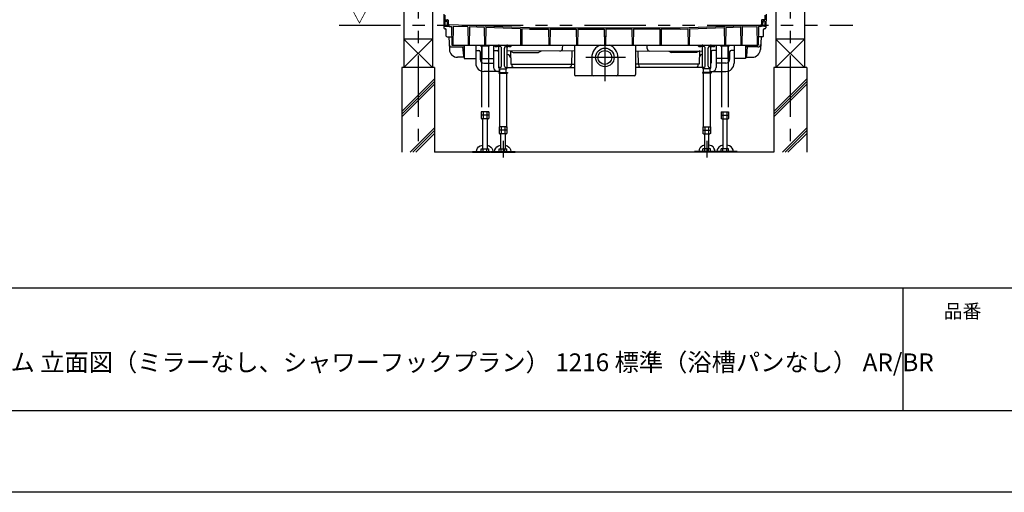
# Model space of a CAD drawing. Extents: x -405 to 205, y -16 to 288.
# Drawn here: x -279 to -159, y -13 to 45 of the extents above; entities that cross this region are included whole.
import ezdxf

# ---------------------------------------------------------------- set-up
doc = ezdxf.new("R2010")
doc.units = 0
doc.header["$MEASUREMENT"] = 0
doc.linetypes.add('CENTER', pattern=[12, 7.5, -1.5, 1.5, -1.5])
doc.linetypes.add('PHANTOM', pattern=[15, 7.5, -1.5, 1.5, -1.5, 1.5, -1.5])
doc.layers.get('0').update_dxf_attribs({"linetype": 'CONTINUOUS'})
doc.layers.get('DEFPOINTS').update_dxf_attribs({"linetype": 'CONTINUOUS'})
doc.layers.add('1図面枠', color=7, linetype='CONTINUOUS', lineweight=15)
doc.layers.add('VIEW0001', color=7, linetype='CONTINUOUS')
doc.layers.add('図面枠', color=3, linetype='CONTINUOUS')
doc.styles.get("Standard").update_dxf_attribs({"font": 'ROMANS', "bigfont": 'EXTFONT'})

msp = doc.modelspace()

# ---------------------------------------------------------------- linework, layer by layer
msp.add_line((-171.15329, 12.307505), (-171.15329, -2.692495))
at = {"layer": 'DEFPOINTS'}
msp.add_line((18.84671, -12.692495), (-401.15329, -12.692495), dxfattribs=at)
at = {"layer": 'VIEW0001', "color": 7, "linetype": 'Continuous'}
for p, q in [((-232.143802, 124.751772), (-232.143802, 39.251807)), ((-228.643802, 124.751772), (-228.643802, 39.251807)), ((-186.643802, 124.751772), (-186.643802, 39.251807)), ((-183.143802, 124.751772), (-183.143802, 39.251807)), ((-227.260468, 45.785105), (-227.231346, 44.116691)), ((-187.860469, 45.785105), (-187.889592, 44.116691)), ((-227.121685, 44.886844), (-227.131332, 44.518433)), ((-227.125419, 45.686851), (-227.115497, 45.118439)), ((-227.115497, 45.118439), (-226.753929, 45.118439)), ((-227.055041, 44.951766), (-226.949046, 44.951766)), ((-226.849142, 44.856129), (-226.834681, 44.524922)), ((-226.724353, 45.054681), (-226.701951, 44.541595)), ((-188.396585, 45.054681), (-188.418986, 44.541595)), ((-188.00544, 45.118439), (-188.367008, 45.118439)), ((-188.271795, 44.856129), (-188.286256, 44.524922)), ((-188.065896, 44.951766), (-188.171891, 44.951766)), ((-187.995518, 45.686851), (-188.00544, 45.118439)), ((-187.999252, 44.886844), (-187.989605, 44.518433)), ((-227.23836, 44.518433), (-227.131333, 44.518433)), ((-227.193802, 44.518433), (-227.173108, 44.401074)), ((-227.131361, 44.018437), (-227.061192, 44.018437)), ((-227.074628, 44.318438), (-226.688187, 44.318438)), ((-226.947183, 43.116691), (-226.961208, 43.920182)), ((-226.5688, 44.445273), (-226.604045, 44.445978)), ((-226.60157, 44.301767), (-226.327135, 44.301767)), ((-226.5688, 44.445273), (-226.5688, 44.480037)), ((-216.75999, 44.127926), (-226.5688, 44.480037)), ((-226.327135, 44.301767), (-226.287279, 42.018439)), ((-226.120722, 44.303849), (-226.160614, 42.018439)), ((-224.329239, 44.23954), (-226.120722, 44.303849)), ((-224.329239, 44.23954), (-224.29047, 42.018439)), ((-224.125162, 44.232214), (-224.163804, 42.018439)), ((-222.327986, 44.1677), (-224.125162, 44.232214)), ((-222.327986, 44.1677), (-222.29047, 42.018439)), ((-222.126415, 44.160464), (-222.163805, 42.018439)), ((-217.891873, 44.008455), (-222.126415, 44.160464)), ((-217.891873, 44.008455), (-217.857137, 42.018439)), ((-217.695859, 44.001418), (-217.730472, 42.018439)), ((-216.762866, 43.967926), (-217.695859, 44.001418)), ((-216.762866, 43.967926), (-214.457832, 43.967926)), ((-216.75999, 44.127926), (-198.360947, 44.127926)), ((-214.457832, 43.967926), (-214.423804, 42.018439)), ((-214.26311, 43.967926), (-214.297138, 42.018439)), ((-214.26311, 43.967926), (-211.057832, 43.967926)), ((-211.057832, 43.967926), (-211.023803, 42.018439)), ((-210.863109, 43.967926), (-210.897138, 42.018439)), ((-210.863109, 43.967926), (-207.65783, 43.967926)), ((-207.65783, 43.967926), (-207.623801, 42.018439)), ((-207.463107, 43.967926), (-207.497136, 42.018439)), ((-204.257828, 43.967926), (-207.463107, 43.967926)), ((-204.257828, 43.967926), (-204.223799, 42.018439)), ((-204.063106, 43.967926), (-204.097134, 42.018439)), ((-200.857827, 43.967926), (-204.063106, 43.967926)), ((-200.857827, 43.967926), (-200.823799, 42.018439)), ((-200.663105, 43.967926), (-200.697133, 42.018439)), ((-198.358071, 43.967926), (-200.663105, 43.967926)), ((-198.360947, 44.127926), (-188.553155, 44.480001)), ((-198.358071, 43.967926), (-197.425079, 44.001418)), ((-197.425079, 44.001418), (-197.390466, 42.018439)), ((-197.229064, 44.008455), (-197.2638, 42.018439)), ((-197.229064, 44.008455), (-192.994522, 44.160464)), ((-192.994522, 44.160464), (-192.957133, 42.018439)), ((-192.792952, 44.1677), (-192.830467, 42.018439)), ((-192.792952, 44.1677), (-190.995775, 44.232214)), ((-190.995775, 44.232214), (-190.957133, 42.018439)), ((-190.791698, 44.23954), (-190.830468, 42.018439)), ((-190.791698, 44.23954), (-189.000215, 44.303849)), ((-189.000215, 44.303849), (-188.960323, 42.018439)), ((-188.793802, 44.301767), (-188.833658, 42.018439)), ((-188.519367, 44.301767), (-188.793802, 44.301767)), ((-188.552138, 44.445273), (-188.552138, 44.471944)), ((-188.552138, 44.445273), (-188.516893, 44.445978)), ((-188.046309, 44.318438), (-188.43275, 44.318438)), ((-188.173754, 43.116691), (-188.159729, 43.920182)), ((-187.989577, 44.018437), (-188.059745, 44.018437)), ((-187.882577, 44.518433), (-187.989605, 44.518433)), ((-187.927136, 44.518433), (-187.947829, 44.401074)), ((-232.143802, 42.751772), (-228.643802, 39.251772)), ((-228.643802, 42.751772), (-232.143802, 39.251772)), ((-228.643958, 42.751772), (-232.143307, 42.751772)), ((-226.847198, 43.018437), (-226.304734, 43.018437)), ((-226.649821, 43.018437), (-226.568453, 41.465841)), ((-188.273739, 43.018437), (-188.816203, 43.018437)), ((-188.471116, 43.018437), (-188.552484, 41.465841)), ((-183.143802, 42.751772), (-186.643802, 39.251772)), ((-186.643802, 42.751772), (-183.143802, 39.251772)), ((-183.143958, 42.751772), (-186.643307, 42.751772)), ((-226.28728, 42.018439), (-188.833657, 42.018439)), ((-226.268864, 41.785105), (-224.767135, 41.785105)), ((-224.767135, 42.018439), (-224.767135, 40.351773)), ((-223.343802, 42.018439), (-223.343802, 40.351773)), ((-223.343802, 41.351773), (-222.977135, 41.351773)), ((-222.810469, 41.185107), (-222.810469, 40.251773)), ((-222.600469, 42.018439), (-222.600469, 40.351773)), ((-221.177135, 42.018439), (-221.177135, 41.351773)), ((-221.177135, 41.351773), (-221.177135, 39.285107)), ((-221.177135, 41.351773), (-220.727135, 41.351773)), ((-221.150471, 41.951772), (-221.150471, 42.018439)), ((-220.567135, 41.951772), (-221.150471, 41.951772)), ((-221.013748, 41.894), (-221.018802, 41.951775)), ((-220.53178, 41.769767), (-220.675084, 41.913071)), ((-220.673862, 41.894001), (-220.668807, 41.951775)), ((-220.560469, 41.185107), (-220.560469, 39.785107)), ((-220.517135, 39.235107), (-220.517135, 41.901772)), ((-220.39189, 41.851772), (-220.517135, 41.851772)), ((-220.450469, 41.851772), (-220.450469, 41.901772)), ((-220.321179, 41.822483), (-220.213091, 41.714395)), ((-220.183802, 39.451773), (-220.183802, 41.643684)), ((-219.837135, 39.451773), (-219.837135, 41.643684)), ((-219.807846, 41.714395), (-219.699758, 41.822483)), ((-219.629047, 41.851772), (-219.503802, 41.851772)), ((-219.570469, 41.851772), (-219.570469, 41.901772)), ((-219.503802, 39.235107), (-219.503802, 41.901772)), ((-211.293802, 41.248742), (-219.503802, 41.317159)), ((-219.489157, 41.769767), (-219.345864, 41.91306)), ((-218.870467, 41.951772), (-219.453802, 41.951772)), ((-219.347081, 41.894), (-219.352135, 41.951775)), ((-219.151314, 41.314222), (-218.771793, 41.095105)), ((-219.112542, 41.291837), (-219.070468, 39.685105)), ((-219.007195, 41.894001), (-219.00214, 41.951775)), ((-218.870467, 41.951772), (-218.870467, 42.018439)), ((-218.771793, 41.095105), (-215.682477, 41.095105)), ((-215.357713, 41.282608), (-215.682477, 41.095105)), ((-212.725142, 41.588728), (-212.714744, 42.018439)), ((-211.592791, 41.251234), (-211.633802, 39.685105)), ((-211.293802, 42.018439), (-211.293802, 38.410883)), ((-203.827135, 42.018439), (-203.827135, 38.410883)), ((-203.827135, 41.248742), (-195.617135, 41.317159)), ((-203.528146, 41.251234), (-203.487135, 39.685105)), ((-202.395795, 41.588728), (-202.406193, 42.018439)), ((-199.763225, 41.282608), (-199.43846, 41.095105)), ((-196.349144, 41.095105), (-199.43846, 41.095105)), ((-195.969623, 41.314222), (-196.349144, 41.095105)), ((-196.250471, 41.951772), (-196.250471, 42.018439)), ((-195.667135, 41.951772), (-196.250471, 41.951772)), ((-196.113748, 41.894), (-196.118802, 41.951775)), ((-196.008395, 41.291837), (-196.050469, 39.685105)), ((-195.63178, 41.769767), (-195.775084, 41.913071)), ((-195.773862, 41.894001), (-195.768807, 41.951775)), ((-195.617135, 39.235107), (-195.617135, 41.901772)), ((-195.49189, 41.851772), (-195.617135, 41.851772)), ((-195.550469, 41.851772), (-195.550469, 41.901772)), ((-195.421179, 41.822483), (-195.313091, 41.714395)), ((-195.283802, 39.451773), (-195.283802, 41.643684)), ((-194.937135, 39.451773), (-194.937135, 41.643684)), ((-194.907846, 41.714395), (-194.799758, 41.822483)), ((-194.729047, 41.851772), (-194.603802, 41.851772)), ((-194.670469, 41.851772), (-194.670469, 41.901772)), ((-194.603802, 39.235107), (-194.603802, 41.901772)), ((-194.589157, 41.769767), (-194.445864, 41.91306)), ((-194.560469, 41.185107), (-194.560469, 39.785107)), ((-193.970467, 41.951772), (-194.553802, 41.951772)), ((-194.447081, 41.894), (-194.452135, 41.951775)), ((-193.943802, 41.351773), (-194.393802, 41.351773)), ((-194.107195, 41.894001), (-194.10214, 41.951775)), ((-193.970467, 41.951772), (-193.970467, 42.018439)), ((-193.943802, 42.018439), (-193.943802, 41.351773)), ((-193.943802, 41.351773), (-193.943802, 39.285107)), ((-192.520469, 42.018439), (-192.520469, 40.351773)), ((-192.310469, 41.185107), (-192.310469, 40.251773)), ((-191.777135, 41.351773), (-192.143802, 41.351773)), ((-191.777135, 42.018439), (-191.777135, 40.351773)), ((-190.353802, 42.018439), (-190.353802, 40.351773)), ((-188.852074, 41.785105), (-190.353802, 41.785105)), ((-224.767135, 40.518177), (-225.569824, 40.518177)), ((-224.767135, 40.351773), (-223.343802, 40.351773)), ((-223.343802, 40.351773), (-223.343802, 39.785107)), ((-222.600469, 40.351773), (-221.177135, 40.351773)), ((-222.343802, 39.785107), (-221.177135, 39.785107)), ((-220.517135, 39.785107), (-220.560469, 39.785107)), ((-209.160469, 40.504216), (-209.160469, 38.410883)), ((-205.960469, 40.504216), (-205.960469, 38.410883)), ((-194.603802, 39.785107), (-194.560469, 39.785107)), ((-192.520469, 40.351773), (-193.943802, 40.351773)), ((-192.777135, 39.785107), (-193.943802, 39.785107)), ((-191.777135, 40.351773), (-191.777135, 39.785107)), ((-190.353802, 40.351773), (-191.777135, 40.351773)), ((-190.353802, 40.518177), (-189.551114, 40.518177)), ((-228.393802, 39.251772), (-232.393802, 39.251772)), ((-232.393802, 39.251772), (-232.393802, 28.918439)), ((-228.393802, 39.251772), (-228.393802, 28.918439)), ((-220.677135, 38.785107), (-222.343802, 38.785107)), ((-220.443802, 38.785107), (-220.677135, 38.785107)), ((-220.543802, 38.665106), (-220.543802, 38.565106)), ((-220.543802, 38.665106), (-219.477135, 38.665106)), ((-220.543802, 38.565106), (-219.477135, 38.565106)), ((-220.350469, 39.285107), (-220.517135, 39.285107)), ((-220.443802, 38.785107), (-220.443802, 39.126786)), ((-220.433802, 38.565106), (-220.433802, 32.031773)), ((-220.410469, 38.665106), (-220.410469, 39.11844)), ((-220.400469, 39.11844), (-219.620469, 39.11844)), ((-219.670469, 39.285107), (-211.293802, 39.285107)), ((-219.610469, 38.665106), (-219.610469, 39.11844)), ((-219.587135, 38.565106), (-219.587135, 32.031773)), ((-219.477135, 38.665106), (-219.477135, 38.565106)), ((-219.070468, 39.685105), (-211.293802, 39.685105)), ((-218.935864, 39.685105), (-218.929685, 39.449154)), ((-211.685073, 39.685105), (-211.691252, 39.449154)), ((-196.050469, 39.685105), (-203.827135, 39.685105)), ((-195.450469, 39.285107), (-203.827135, 39.285107)), ((-203.435864, 39.685105), (-203.429685, 39.449154)), ((-196.185073, 39.685105), (-196.191252, 39.449154)), ((-194.577135, 38.665106), (-195.643802, 38.665106)), ((-195.643802, 38.665106), (-195.643802, 38.565106)), ((-194.577135, 38.565106), (-195.643802, 38.565106)), ((-195.533802, 38.565106), (-195.533802, 32.031773)), ((-195.510469, 38.665106), (-195.510469, 39.11844)), ((-194.720469, 39.11844), (-195.500469, 39.11844)), ((-194.770469, 39.285107), (-194.603802, 39.285107)), ((-194.710469, 38.665106), (-194.710469, 39.11844)), ((-194.687135, 38.565106), (-194.687135, 32.031773)), ((-194.677135, 38.785107), (-194.677135, 39.126786)), ((-194.677135, 38.785107), (-192.777135, 38.785107)), ((-194.577135, 38.665106), (-194.577135, 38.565106)), ((-182.893802, 39.251772), (-186.893802, 39.251772)), ((-186.893802, 39.251772), (-186.893802, 28.918428)), ((-182.893802, 39.251772), (-182.893802, 28.918428)), ((-232.393802, 33.882215), (-228.393802, 37.882215)), ((-232.393802, 33.548917), (-228.393802, 37.548917)), ((-203.993802, 38.244216), (-211.127135, 38.244216)), ((-186.893802, 33.882215), (-182.893802, 37.882215)), ((-186.893802, 33.548917), (-182.893802, 37.548917)), ((-232.393802, 33.21562), (-228.393802, 37.215619)), ((-186.893802, 33.21562), (-182.893802, 37.215619)), ((-231.358219, 28.918439), (-228.393802, 31.882855)), ((-231.024921, 28.918439), (-228.393802, 31.549558)), ((-219.548588, 32.031773), (-220.472349, 32.031773)), ((-220.472349, 32.031773), (-220.472349, 31.210455)), ((-219.548588, 31.59844), (-220.472349, 31.59844)), ((-220.241409, 32.031773), (-220.241409, 31.165106)), ((-219.779528, 32.031773), (-219.779528, 31.165106)), ((-219.627135, 31.931773), (-219.627135, 31.931773)), ((-219.548588, 32.031773), (-219.548588, 31.210454)), ((-195.572349, 32.031773), (-195.572349, 31.210454)), ((-195.572349, 32.031773), (-194.648588, 32.031773)), ((-195.572349, 31.59844), (-194.648588, 31.59844)), ((-195.493802, 31.931773), (-195.493802, 31.931773)), ((-195.341409, 32.031773), (-195.341409, 31.165106)), ((-194.879528, 32.031773), (-194.879528, 31.165106)), ((-194.648588, 32.031773), (-194.648588, 31.210455)), ((-185.858229, 28.918428), (-182.893802, 31.882855)), ((-185.524932, 28.918428), (-182.893802, 31.549558)), ((-230.691623, 28.918439), (-228.393802, 31.21626)), ((-220.472347, 31.210459), (-220.3938, 31.16511)), ((-219.627134, 31.165106), (-220.393802, 31.165106)), ((-220.277135, 29.328439), (-220.277135, 31.165106)), ((-219.743802, 31.165106), (-219.743802, 29.328439)), ((-219.627137, 31.165109), (-219.54859, 31.210458)), ((-195.4938, 31.165109), (-195.572347, 31.210458)), ((-195.493803, 31.165106), (-194.727135, 31.165106)), ((-195.377135, 31.165106), (-195.377135, 29.328439)), ((-194.843802, 29.328439), (-194.843802, 31.165106)), ((-194.64859, 31.210459), (-194.727137, 31.16511)), ((-185.191634, 28.918428), (-182.893802, 31.21626)), ((-186.893819, 28.918428), (-228.393802, 28.918436)), ((-221.510469, 28.995106), (-221.510469, 28.918439)), ((-221.510469, 28.995106), (-218.510469, 28.995106)), ((-221.510469, 28.918439), (-218.510469, 28.918439)), ((-220.472349, 29.328439), (-219.548588, 29.328439)), ((-220.472349, 28.995106), (-220.472349, 29.328439)), ((-220.241409, 28.995106), (-220.241409, 29.328439)), ((-219.779528, 28.995106), (-219.779528, 29.328439)), ((-219.548588, 28.995106), (-219.548588, 29.328439)), ((-218.510469, 28.995106), (-218.510469, 28.918439)), ((-193.610469, 28.995106), (-196.610469, 28.995106)), ((-196.610469, 28.995106), (-196.610469, 28.918439)), ((-193.610469, 28.918439), (-196.610469, 28.918439)), ((-194.648588, 29.328439), (-195.572349, 29.328439)), ((-195.572349, 28.995106), (-195.572349, 29.328439)), ((-195.341409, 28.995106), (-195.341409, 29.328439)), ((-194.879528, 28.995106), (-194.879528, 29.328439)), ((-194.648588, 28.995106), (-194.648588, 29.328439)), ((-193.610469, 28.995106), (-193.610469, 28.918439))]:
    msp.add_line(p, q, dxfattribs=at)
at = {"layer": 'VIEW0001', "color": 7, "linetype": 'CENTER'}
for p, q in [((-230.393802, 124.751772), (-230.393802, 28.918439)), ((-184.893802, 124.751772), (-184.893802, 28.918428)), ((-207.560469, 43.139019), (-207.560469, 37.606796)), ((-205.039635, 40.504216), (-209.88706, 40.504216)), ((-220.010469, 30.289986), (-220.010469, 28.251772)), ((-195.110469, 30.289986), (-195.110469, 28.251772))]:
    msp.add_line(p, q, dxfattribs=at)
at = {"layer": 'VIEW0001', "color": 7, "linetype": 'PHANTOM'}
msp.add_line((-240.060469, 44.451772), (-177.260143, 44.451772), dxfattribs=at)
at = {"layer": 'VIEW0001', "color": 32, "linetype": 'PHANTOM'}
for p, q in [((-222.760469, 42.018439), (-222.760469, 41.898438)), ((-221.693802, 41.898438), (-222.760469, 41.898438)), ((-222.650469, 41.898438), (-222.650469, 33.865105)), ((-222.610469, 41.998438), (-222.610469, 41.998438)), ((-221.843802, 41.998438), (-221.843802, 41.998438)), ((-221.803802, 41.898438), (-221.803802, 33.865105)), ((-221.693802, 42.018439), (-221.693802, 41.898438)), ((-193.427135, 42.018439), (-193.427135, 41.898438)), ((-192.360469, 41.898438), (-193.427135, 41.898438)), ((-193.317135, 41.898438), (-193.317135, 33.865105)), ((-193.277135, 41.998438), (-193.277135, 41.998438)), ((-192.510469, 41.998438), (-192.510469, 41.998438)), ((-192.470469, 41.898438), (-192.470469, 33.865105)), ((-192.360469, 42.018439), (-192.360469, 41.898438)), ((-221.765255, 33.865105), (-222.689016, 33.865105)), ((-222.689015, 33.865105), (-222.689015, 33.043787)), ((-222.458075, 33.865105), (-222.458075, 32.998438)), ((-221.996195, 33.865105), (-221.996195, 32.998438)), ((-221.843802, 33.765105), (-221.843802, 33.765105)), ((-221.765255, 33.865105), (-221.765255, 33.043786)), ((-193.355682, 33.865105), (-192.431922, 33.865105)), ((-193.355682, 33.865105), (-193.355682, 33.043786)), ((-193.277135, 33.765105), (-193.277135, 33.765105)), ((-193.124742, 33.865105), (-193.124742, 32.998438)), ((-192.662862, 33.865105), (-192.662862, 32.998438)), ((-192.431922, 33.865105), (-192.431922, 33.043787)), ((-221.765255, 33.431772), (-222.689015, 33.431772)), ((-222.689014, 33.043791), (-222.610467, 32.998441)), ((-221.827135, 33.431772), (-222.627135, 33.431772)), ((-221.843801, 32.998438), (-222.610469, 32.998438)), ((-222.493802, 29.328439), (-222.493802, 32.998438)), ((-221.960469, 32.998438), (-221.960469, 29.328439)), ((-221.843804, 32.998441), (-221.765257, 33.04379)), ((-193.355682, 33.431772), (-192.431922, 33.431772)), ((-193.277133, 32.998441), (-193.35568, 33.04379)), ((-193.293802, 33.431772), (-192.493802, 33.431772)), ((-193.277136, 32.998438), (-192.510469, 32.998438)), ((-193.160469, 32.998438), (-193.160469, 29.328439)), ((-192.627135, 29.328439), (-192.627135, 32.998438)), ((-192.431924, 33.043791), (-192.510471, 32.998441)), ((-223.727135, 28.995106), (-223.727135, 28.918439)), ((-223.727135, 28.995106), (-221.572412, 28.995106)), ((-223.727135, 28.918439), (-221.572412, 28.918439)), ((-222.689015, 29.328439), (-221.765255, 29.328439)), ((-222.689015, 28.995106), (-222.689015, 29.328439)), ((-222.458075, 28.995106), (-222.458075, 29.328439)), ((-221.996195, 28.995106), (-221.996195, 29.328439)), ((-221.765255, 28.995106), (-221.765255, 29.328439)), ((-191.393802, 28.995106), (-193.548526, 28.995106)), ((-191.393802, 28.918439), (-193.548526, 28.918439)), ((-192.431922, 29.328439), (-193.355682, 29.328439)), ((-193.355682, 28.995106), (-193.355682, 29.328439)), ((-193.124742, 28.995106), (-193.124742, 29.328439)), ((-192.662862, 28.995106), (-192.662862, 29.328439)), ((-192.431922, 28.995106), (-192.431922, 29.328439)), ((-191.393802, 28.995106), (-191.393802, 28.918439))]:
    msp.add_line(p, q, dxfattribs=at)
at = {"layer": 'VIEW0001', "color": 7, "linetype": 'Continuous'}
for points in [[(-224.951562, 41.785104), (-224.863167, 40.676382)], [(-190.169375, 41.785104), (-190.25777, 40.676382)], [(-224.863167, 40.676382), (-224.861949, 40.662142), (-224.858995, 40.648238), (-224.850347, 40.62261), (-224.844539, 40.610578), (-224.831035, 40.589306), (-224.823263, 40.579859), (-224.806172, 40.563248), (-224.797017, 40.556221), (-224.777629, 40.544165), (-224.767338, 40.539137)], [(-190.25777, 40.676382), (-190.258988, 40.662142), (-190.261942, 40.648238), (-190.27059, 40.62261), (-190.276398, 40.610578), (-190.289902, 40.589306), (-190.297674, 40.579859), (-190.314766, 40.563248), (-190.32392, 40.556221), (-190.343308, 40.544165), (-190.353599, 40.539137)], [(-221.04223, 28.995106), (-221.042364, 29.008206), (-221.008075, 29.215901), (-220.897507, 29.42292), (-220.781221, 29.547297), (-220.583163, 29.68113), (-220.277136, 29.785849)], [(-219.743801, 29.771721), (-219.500289, 29.680472), (-219.290715, 29.535858), (-219.182536, 29.416674), (-219.086136, 29.242305), (-219.042364, 29.008206), (-219.042498, 28.995106)], [(-195.377136, 29.771721), (-195.620648, 29.680472), (-195.830222, 29.535858), (-195.938401, 29.416674), (-196.034801, 29.242305), (-196.078573, 29.008206), (-196.078439, 28.995106)], [(-194.078707, 28.995106), (-194.078573, 29.008206), (-194.112862, 29.215901), (-194.22343, 29.42292), (-194.339716, 29.547297), (-194.537775, 29.68113), (-194.843801, 29.785849)]]:
    msp.add_lwpolyline(points, dxfattribs=at)
at = {"layer": 'VIEW0001', "color": 32, "linetype": 'PHANTOM'}
for points in [[(-223.258897, 28.995106), (-223.259031, 29.008206), (-223.224742, 29.215901), (-223.114174, 29.42292), (-222.997888, 29.547297), (-222.799829, 29.68113), (-222.493802, 29.785849)], [(-221.960468, 29.771721), (-221.716956, 29.680472), (-221.507382, 29.535858), (-221.399203, 29.416674), (-221.302803, 29.242305), (-221.259031, 29.008206), (-221.259165, 28.995106)], [(-193.160469, 29.771721), (-193.403981, 29.680472), (-193.613556, 29.535858), (-193.721735, 29.416674), (-193.818134, 29.242305), (-193.861907, 29.008206), (-193.861773, 28.995106)], [(-191.862041, 28.995106), (-191.861907, 29.008206), (-191.896196, 29.215901), (-192.006763, 29.42292), (-192.12305, 29.547297), (-192.321108, 29.68113), (-192.627135, 29.785849)]]:
    msp.add_lwpolyline(points, dxfattribs=at)
at = {"layer": 'VIEW0001', "color": 7, "linetype": 'Continuous'}
for radius in [1.133333, 0.85]:
    msp.add_circle((-207.560469, 40.504216), radius, dxfattribs=at)
for centre, radius, start, end in [((-227.055041, 44.8851), 0.066667, 89.999995, 178.499999), ((-226.949046, 44.851766), 0.1, 2.500002, 90.000005), ((-226.790952, 45.051773), 0.066667, 2.500012, 90.000009), ((-226.602046, 44.545957), 0.1, 182.499997, 268.854237), ((-188.518891, 44.545957), 0.1, 271.145763, 357.500003), ((-188.329985, 45.051773), 0.066667, 89.999991, 177.499988), ((-188.171891, 44.851766), 0.1, 89.999995, 177.499998), ((-188.065896, 44.8851), 0.066667, 1.500001, 90.000005), ((-227.131361, 44.118437), 0.1, 180.999997, 270.000005), ((-227.074628, 44.418439), 0.1, 190.000002, 270), ((-227.061192, 43.918437), 0.1, 0.999999, 90), ((-226.60157, 44.535099), 0.233333, 182.499997, 270), ((-188.519367, 44.535099), 0.233333, 270, 357.500003), ((-188.059745, 43.918437), 0.1, 90, 179.000001), ((-188.046309, 44.418439), 0.1, 270, 349.999998), ((-187.989577, 44.118437), 0.1, 269.999995, 359.000003), ((-226.847198, 43.118437), 0.1, 180.999997, 270.000005), ((-188.273739, 43.118437), 0.1, 269.999995, 359.000003), ((-226.268864, 42.118438), 0.333333, 183, 270), ((-225.569824, 41.518177), 1, 183, 270), ((-222.977135, 41.185107), 0.166667, 0, 90), ((-220.950662, 41.899517), 0.063333, 184.999735, 254.637503), ((-220.843802, 42.288439), 0.466667, 254.637503, 285.362589), ((-220.727135, 41.185107), 0.166667, 0, 90), ((-220.73695, 41.899517), 0.063333, 285.363044, 355.000156), ((-220.567135, 41.901772), 0.116667, 0, 90), ((-220.567135, 41.901772), 0.05, 0, 90), ((-220.567135, 41.734412), 0.05, 0, 45), ((-220.39189, 41.751772), 0.1, 44.999998, 90), ((-220.283802, 41.643684), 0.1, 0, 44.999998), ((-219.737135, 41.643684), 0.1, 134.999998, 180), ((-219.629047, 41.751772), 0.1, 90, 134.999998), ((-219.453802, 41.901772), 0.116667, 90, 180), ((-219.453802, 41.901772), 0.05, 90, 180), ((-219.453802, 41.734412), 0.05, 135, 180), ((-219.283996, 41.899517), 0.063333, 184.999735, 254.637503), ((-219.177135, 42.288439), 0.466667, 254.637503, 285.362589), ((-219.070283, 41.899517), 0.063333, 285.363044, 355.000156), ((-213.058378, 41.596792), 0.333333, 269.522546, 358.613782), ((-207.560469, 40.504216), 1.6, 108.846152, 180), ((-207.560469, 40.504216), 1.6, 0, 71.153848), ((-202.062559, 41.596792), 0.333333, 181.386218, 270.477454), ((-196.050662, 41.899517), 0.063333, 184.999735, 254.637503), ((-195.943802, 42.288439), 0.466667, 254.637503, 285.362589), ((-195.83695, 41.899517), 0.063333, 285.363044, 355.000156), ((-195.667135, 41.901772), 0.116667, 0, 90), ((-195.667135, 41.901772), 0.05, 0, 90), ((-195.667135, 41.734412), 0.05, 0, 45), ((-195.49189, 41.751772), 0.1, 44.999998, 90), ((-195.383802, 41.643684), 0.1, 0, 44.999998), ((-194.837135, 41.643684), 0.1, 134.999998, 180), ((-194.729047, 41.751772), 0.1, 90, 134.999998), ((-194.553802, 41.901772), 0.116667, 90, 180), ((-194.553802, 41.901772), 0.05, 90, 180), ((-194.553802, 41.734412), 0.05, 135, 180), ((-194.393802, 41.185107), 0.166667, 90, 180), ((-194.383996, 41.899517), 0.063333, 184.999735, 254.637503), ((-194.277135, 42.288439), 0.466667, 254.637503, 285.362589), ((-194.170283, 41.899517), 0.063333, 285.363044, 355.000156), ((-192.143802, 41.185107), 0.166667, 90, 180), ((-189.551114, 41.518177), 1, 270, 357), ((-188.852074, 42.118438), 0.333333, 270, 357), ((-222.343802, 39.785107), 1, 180, 270), ((-222.343802, 40.251773), 0.466667, 180, 270), ((-219.490682, 40.451772), 0.4, 1.5, 91.879688), ((-195.630256, 40.451772), 0.4, 88.120312, 178.5), ((-192.777135, 40.251773), 0.466667, 270, 0), ((-192.777135, 39.785107), 1, 270, 0), ((-220.677135, 39.285107), 0.5, 180, 270), ((-220.400469, 39.235107), 0.116667, 180, 270), ((-220.350469, 39.451773), 0.166667, 270, 0), ((-219.670469, 39.451773), 0.166667, 180, 270), ((-219.620469, 39.235107), 0.116667, 270, 0), ((-218.82972, 39.451771), 0.1, 181.5, 270), ((-211.791218, 39.451771), 0.1, 270, 358.5), ((-203.32972, 39.451771), 0.1, 181.5, 270), ((-196.291218, 39.451771), 0.1, 270, 358.5), ((-195.500469, 39.235107), 0.116667, 180, 270), ((-195.450469, 39.451773), 0.166667, 270, 0), ((-194.770469, 39.451773), 0.166667, 180, 270), ((-194.720469, 39.235107), 0.116667, 270, 0), ((-194.443802, 39.285107), 0.5, 270, 0), ((-211.127135, 38.410883), 0.166667, 180, 270), ((-208.993802, 38.410883), 0.166667, 180, 270), ((-206.127135, 38.410883), 0.166667, 270, 0), ((-203.993802, 38.410883), 0.166667, 270, 0)]:
    msp.add_arc(centre, radius, start, end, dxfattribs=at)
at = {"layer": '図面枠'}
for p, q in [((-391.15329, 12.307505), (8.84671, 12.307505)), ((-391.15329, -2.692495), (8.84671, -2.692495))]:
    msp.add_line(p, q, dxfattribs=at)

# ---------------------------------------------------------------- texts
at = {"layer": '1図面枠', "color": 7, "attachment_point": 1, "line_spacing_factor": 0.870768}
for s, insert, char_height in [('{\\fMS PGothic|b0|i0|c128|p0;品番}', (-166.15329, 10.308927), 1.69131221), ('{\\fＭＳ Ｐゴシック|b0|i0|c0|p0;{\\C256;ノウム 立面図（ミラーなし、シャワーフックプラン） 1216 標準（浴槽パンなし） AR/BR }}', (-286.15329, 4.297503), 2.17454427)]:
    msp.add_mtext(s, dxfattribs=dict(at, insert=insert, char_height=char_height))
at = {"layer": 'VIEW0001', "color": 7, "width": 0.925926}
msp.add_text('▽', height=2, dxfattribs=at).set_placement((-238.828952, 44.785419))

doc.saveas('drawing.dxf')
